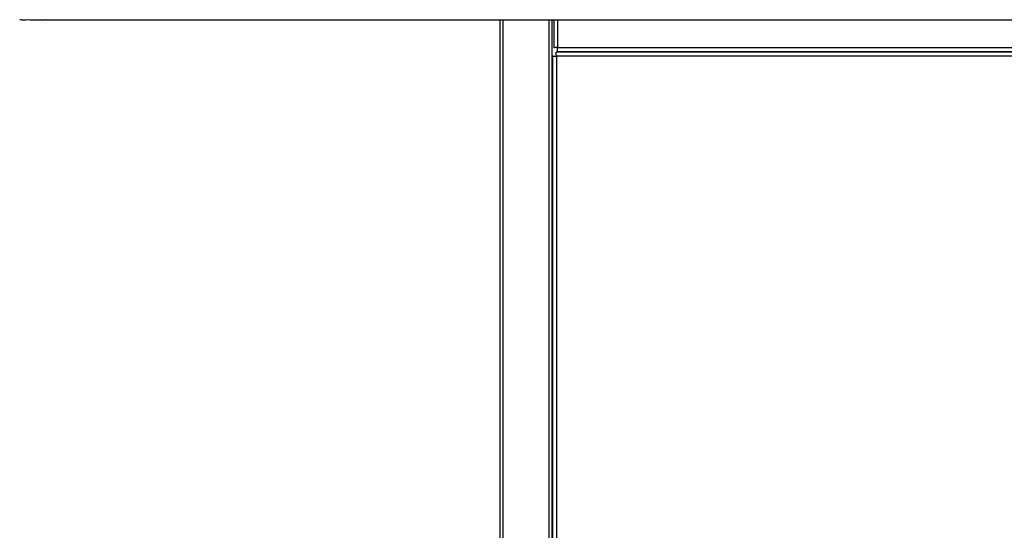
# Model space of a CAD drawing. Units: inches. Extents: x -30.1 to 30.1, y 0 to 45.4.
# Drawn here: x -27.7 to 0.4, y 14.6 to 29.2 of the extents above; entities that cross this region are included whole.
import ezdxf

# ---------------------------------------------------------------- set-up
doc = ezdxf.new("R2010")
doc.units = ezdxf.units.IN
doc.header["$MEASUREMENT"] = 0

msp = doc.modelspace()

# ---------------------------------------------------------------- linework, layer by layer
at = {"color": 7, "linetype": 'Continuous', "lineweight": 25}
for p, q in [((-27.011, 29.238), (-27.006, 29.238)), ((-27.006, 29.238), (-27.003, 29.239)), ((-26.984, 29.238), (-24.115, 29.238)), ((-24.115, 29.238), (24.115, 29.238)), ((-14, 29.238), (-14, 2.125)), ((-13.902, 2.083), (-13.902, 29.238)), ((-12.502, 2.125), (-12.502, 29.238)), ((-12.455, 29.238), (-12.455, 28.434)), ((-12.493, 28.201), (-12.493, 2.236)), ((12.389, 28.306), (-12.389, 28.306)), ((-12.352, 28.332), (12.352, 28.332)), ((-12.343, 28.444), (12.343, 28.444)), ((-12.379, 28.191), (-12.379, 2.246)), ((12.379, 28.191), (-12.379, 28.191))]:
    msp.add_line(p, q, dxfattribs=at)
at = {"color": 8, "linetype": 'Continuous', "lineweight": 25}
for p, q in [((-12.598, 29.238), (-12.598, 2.125)), ((-12.343, 29.238), (-12.343, 28.444))]:
    msp.add_line(p, q, dxfattribs=at)
at = {"color": 7, "linetype": 'Continuous', "lineweight": 25}
for points, knots in [([(-27.747, 29.243), (-27.736, 29.242), (-27.692, 29.238), (-27.576, 29.24), (-27.343, 29.239), (-27.144, 29.239), (-27.014, 29.239)], [0, 0, 0, 0, 0.044496, 0.189106, 0.467376, 1, 1, 1, 1]), ([(-12.493, 28.201), (-12.489, 28.2), (-12.483, 28.2), (-12.468, 28.198), (-12.459, 28.197), (-12.439, 28.195), (-12.427, 28.195), (-12.404, 28.193), (-12.391, 28.192), (-12.379, 28.191)], [0, 0, 0, 0, 0.25, 0.25, 0.5, 0.5, 0.75, 0.75, 1, 1, 1, 1]), ([(-12.343, 28.444), (-12.367, 28.442), (-12.391, 28.441), (-12.43, 28.438), (-12.446, 28.436), (-12.455, 28.434)], [0, 0, 0, 0, 0.5, 0.5, 1, 1, 1, 1]), ([(-12.379, 28.191), (-12.38, 28.204), (-12.38, 28.216), (-12.382, 28.24), (-12.383, 28.251), (-12.385, 28.271), (-12.385, 28.28), (-12.387, 28.295), (-12.388, 28.301), (-12.389, 28.306)], [0, 0, 0, 0, 0.25, 0.25, 0.5, 0.5, 0.75, 0.75, 1, 1, 1, 1]), ([(-12.352, 28.332), (-12.35, 28.34), (-12.349, 28.356), (-12.346, 28.396), (-12.344, 28.42), (-12.343, 28.444)], [0, 0, 0, 0, 0.5, 0.5, 1, 1, 1, 1])]:
    msp.add_open_spline(points, degree=3, knots=knots, dxfattribs=at)
at = {"color": 8, "linetype": 'Continuous', "lineweight": 25}
msp.add_open_spline([(-27, 29.24), (-27.001, 29.24), (-27.005, 29.237), (-27.01, 29.238), (-27.014, 29.239)], degree=3, knots=[0, 0, 0, 0, 0.222153, 1, 1, 1, 1], dxfattribs=at)

doc.saveas('drawing.dxf')
